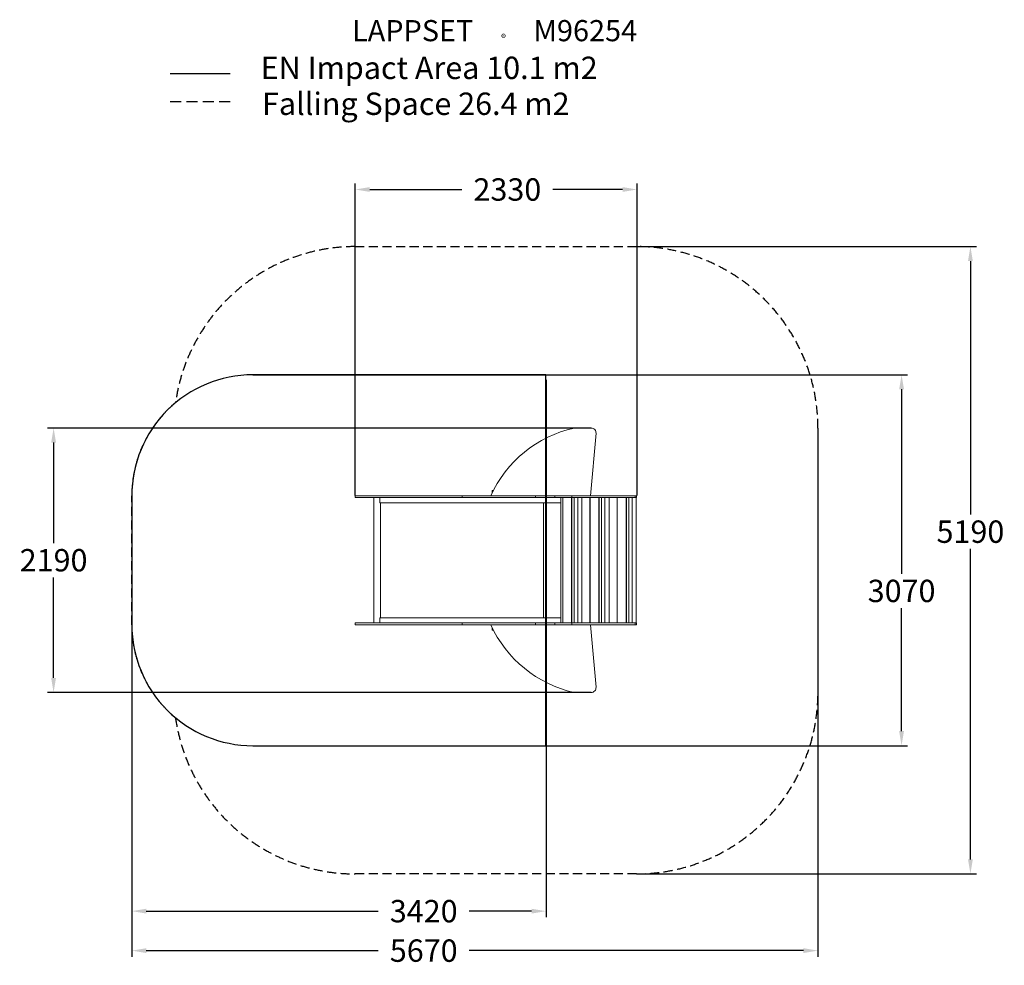
# Model space of a CAD drawing. Extents: x -4327 to 3811, y -3349 to 4469.
import ezdxf

# ---------------------------------------------------------------- set-up
doc = ezdxf.new("R2010")
doc.units = 0
doc.header["$LTSCALE"] = 10
doc.header["$PDMODE"] = 1
doc.header["$PDSIZE"] = 20
doc.linetypes.add('HIDDEN', pattern=[0.375, 0.25, -0.125])
doc.layers.get('0').update_dxf_attribs({"linetype": 'CONTINUOUS'})
doc.layers.get('Defpoints').update_dxf_attribs({"linetype": 'CONTINUOUS'})
for name, color, linetype in [('AM_VIS', 7, 'CONTINUOUS'), ('LCPROD_FALLINGSPACE', 63, 'HIDDEN'), ('LCPROD_FALLINGSPACETEXT', 61, 'CONTINUOUS'), ('Lg_area', 4, 'CONTINUOUS'), ('Lg_dim', 7, 'CONTINUOUS'), ('Lg_prod', 40, 'CONTINUOUS'), ('Lg_txt', 4, 'CONTINUOUS')]:
    doc.layers.add(name, color=color, linetype=linetype)
doc.styles.add('LG1', font='SIMPLEX')
doc.styles.add('LG2', font='txt', dxfattribs={"height": 185})
doc.dimstyles.new('LG_DIM', dxfattribs={"dimtxt": 2.5, "dimasz": 2, "dimexe": 1.3, "dimexo": 1.5, "dimgap": 1, "dimtad": 1, "dimdec": 1, "dimrnd": 10, "dimdsep": 46, "dimtxsty": 'LG1', "dimcen": 0, "dimdle": 1.5, "dimclrd": 2, "dimclre": 2, "dimclrt": 6, "dimadec": 0, "dimazin": 0, "dimtfac": 0.7, "dimtmove": 0, "dimatfit": 3, "dimfxl": 1, "dimtvp": 1, "dimtolj": 1, "dimtzin": 0, "dimarcsym": 0})

# ---------------------------------------------------------------- blocks, each defined once
blk = doc.blocks.new('*D0')
at = {"layer": 'Defpoints', "color": 0, "transparency": 16777216}
for p in [(776.5, 3065.1), (-1553.5, 533), (776.5, 533)]:
    blk.add_point(p, dxfattribs=at)
at = {"layer": 'Lg_dim', "color": 0, "lineweight": -2, "transparency": 16777216}
for p, q in [((-1553.5, 534), (-1553.5, 3115.1)), ((776.5, 534), (776.5, 3115.1)), ((-1433.5, 3065.1), (-671.9, 3065.1)), ((656.5, 3065.1), (80, 3065.1))]:
    blk.add_line(p, q, dxfattribs=at)
at = {"layer": 'Lg_dim', "color": 0, "transparency": 16777216}
for points in [[(-1433.5, 3085.1), (-1433.5, 3045.1), (-1553.5, 3065.1)], [(656.5, 3085.1), (656.5, 3045.1), (776.5, 3065.1)]]:
    blk.add_solid(points, dxfattribs=at)
at = {"layer": 'Lg_dim', "color": 4, "transparency": 16777216, "insert": (-295.9, 3065.1), "char_height": 185, "attachment_point": 5, "style": 'LG1'}
blk.add_mtext('\\A1;2330', dxfattribs=at)
blk = doc.blocks.new('*D1')
at = {"layer": 'Defpoints', "color": 0, "transparency": 16777216}
for p in [(771.5, 2593), (771.5, -2593), (3531.3, -2593)]:
    blk.add_point(p, dxfattribs=at)
at = {"layer": 'Lg_dim', "color": 0, "lineweight": -2, "transparency": 16777216}
for p, q in [((772.5, 2593), (3581.3, 2593)), ((3531.3, 2473), (3531.3, 378.8)), ((3531.3, -2473), (3531.3, 93.8)), ((772.5, -2593), (3581.3, -2593))]:
    blk.add_line(p, q, dxfattribs=at)
at = {"layer": 'Lg_dim', "color": 0, "transparency": 16777216}
for points in [[(3511.3, 2473), (3551.3, 2473), (3531.3, 2593)], [(3511.3, -2473), (3551.3, -2473), (3531.3, -2593)]]:
    blk.add_solid(points, dxfattribs=at)
at = {"layer": 'Lg_dim', "color": 4, "transparency": 16777216, "insert": (3531.3, 236.3), "char_height": 185, "attachment_point": 5, "style": 'LG1'}
blk.add_mtext('\\A1;5190', dxfattribs=at)
blk = doc.blocks.new('prodnum')
at = {"layer": 'Lg_txt'}
for s, height, style, p in [('LAPPSET', 175, 'LG2', (0, 0)), ('®', 60, 'LG1', (1232.6, -2.3))]:
    blk.add_text(s, height=height, dxfattribs=dict(at, style=style)).set_placement(p)
at = {"layer": 'Lg_txt', "style": 'LG1'}
blk.add_attdef('PRODNUM', (1500, 0), '', height=175, dxfattribs=at)
blk = doc.blocks.new('*D3')
at = {"layer": 'Defpoints', "color": 0, "transparency": 16777216}
for p in [(2271.5, 1093), (-3400, 533), (-3400, -3227.5)]:
    blk.add_point(p, dxfattribs=at)
at = {"layer": 'Lg_dim', "color": 0, "lineweight": -2, "transparency": 16777216}
for p, q in [((2271.5, 1092), (2271.5, -3277.5)), ((-3400, 532), (-3400, -3277.5)), ((-3280, -3227.5), (-1363.4, -3227.5)), ((2151.5, -3227.5), (-611.5, -3227.5))]:
    blk.add_line(p, q, dxfattribs=at)
at = {"layer": 'Lg_dim', "color": 0, "transparency": 16777216}
for points in [[(-3280, -3207.5), (-3280, -3247.5), (-3400, -3227.5)], [(2151.5, -3207.5), (2151.5, -3247.5), (2271.5, -3227.5)]]:
    blk.add_solid(points, dxfattribs=at)
at = {"layer": 'Lg_dim', "color": 4, "transparency": 16777216, "insert": (-987.4, -3227.5), "char_height": 185, "attachment_point": 5, "style": 'LG1'}
blk.add_mtext('\\A1;5670', dxfattribs=at)
blk = doc.blocks.new('*D4')
at = {"layer": 'Defpoints', "color": 0, "transparency": 16777216}
for p in [(-4046.5, 1093), (396.8, 1093), (396.8, -1093)]:
    blk.add_point(p, dxfattribs=at)
at = {"layer": 'Lg_dim', "color": 0, "lineweight": -2, "transparency": 16777216}
for p, q in [((395.8, 1093), (-4096.5, 1093)), ((-4046.5, 973), (-4046.5, 142.5)), ((-4046.5, -973), (-4046.5, -142.5)), ((395.8, -1093), (-4096.5, -1093))]:
    blk.add_line(p, q, dxfattribs=at)
at = {"layer": 'Lg_dim', "color": 0, "transparency": 16777216}
for points in [[(-4066.5, 973), (-4026.5, 973), (-4046.5, 1093)], [(-4066.5, -973), (-4026.5, -973), (-4046.5, -1093)]]:
    blk.add_solid(points, dxfattribs=at)
at = {"layer": 'Lg_dim', "color": 4, "transparency": 16777216, "insert": (-4046.5, 0), "char_height": 185, "attachment_point": 5, "style": 'LG1'}
blk.add_mtext('\\A1;2190', dxfattribs=at)
blk = doc.blocks.new('*D7')
at = {"layer": 'Defpoints', "color": 0, "transparency": 16777216}
for p in [(-2400, 1533), (2962.3, 1533), (-2400, -1533)]:
    blk.add_point(p, dxfattribs=at)
at = {"layer": 'Lg_dim', "color": 0, "lineweight": -2, "transparency": 16777216}
for p, q in [((-2399, 1533), (3012.3, 1533)), ((2962.3, 1413), (2962.3, -111.2)), ((2962.3, -1413), (2962.3, -396.2)), ((-2399, -1533), (3012.3, -1533))]:
    blk.add_line(p, q, dxfattribs=at)
at = {"layer": 'Lg_dim', "color": 0, "transparency": 16777216}
for points in [[(2942.3, 1413), (2982.3, 1413), (2962.3, 1533)], [(2942.3, -1413), (2982.3, -1413), (2962.3, -1533)]]:
    blk.add_solid(points, dxfattribs=at)
at = {"layer": 'Lg_dim', "color": 4, "transparency": 16777216, "insert": (2962.3, -253.7), "char_height": 185, "attachment_point": 5, "style": 'LG1'}
blk.add_mtext('\\A1;3070', dxfattribs=at)
blk = doc.blocks.new('*D8')
at = {"layer": 'Defpoints', "color": 0, "transparency": 16777216}
for p in [(23.6, 1491.2, -1084.3), (-3400, 533), (-3400, -2901.2)]:
    blk.add_point(p, dxfattribs=at)
at = {"layer": 'Lg_dim', "color": 0, "lineweight": -2, "transparency": 16777216}
for p, q in [((23.6, 1490.2), (23.6, -2951.2)), ((-3400, 532), (-3400, -2951.2)), ((-3280, -2901.2), (-1363.4, -2901.2)), ((-96.4, -2901.2), (-611.5, -2901.2))]:
    blk.add_line(p, q, dxfattribs=at)
at = {"layer": 'Lg_dim', "color": 0, "transparency": 16777216}
for points in [[(-3280, -2881.2), (-3280, -2921.2), (-3400, -2901.2)], [(-96.4, -2881.2), (-96.4, -2921.2), (23.6, -2901.2)]]:
    blk.add_solid(points, dxfattribs=at)
at = {"layer": 'Lg_dim', "color": 4, "transparency": 16777216, "insert": (-987.4, -2901.2), "char_height": 185, "attachment_point": 5, "style": 'LG1'}
blk.add_mtext('\\A1;3420', dxfattribs=at)
blk = doc.blocks.new('M96254pl')
at = {"color": 0, "linetype": 'Continuous', "lineweight": 0}
for p, q in [((396.8, 1093), (255.5, 1093)), ((391.5, 533), (436.7, 1049.5)), ((-422.5, 556.3), (-422.5, 577)), ((-422.5, 577), (-412.1, 577)), ((-1553.5, 533), (-1485.2, 533)), ((-1553.5, 518), (-1553.5, 533)), ((-1553.5, 518), (-1485.2, 518)), ((-1485.2, 533), (-670.2, 533)), ((-1485.2, 518), (-670.2, 518)), ((-1400, 515), (-1400, -515)), ((-1349, 475), (-1349, 518)), ((-670.2, 533), (-63.5, 533)), ((-670.2, 518), (-670.2, 533)), ((-670.2, 518), (-63.5, 518)), ((-63.5, 518), (-63.5, 533)), ((-63.5, 533), (97.3, 533)), ((-63.5, 518), (97.3, 518)), ((97.3, 518), (97.3, 533)), ((97.3, 533), (237.3, 533)), ((97.3, 518), (237.3, 518)), ((146.6, 518), (146.6, 475)), ((162.3, 518), (162.3, -518)), ((235.1, 518), (235.1, -518)), ((237.3, 518), (237.3, 533)), ((237.3, 533), (716.6, 533)), ((237.3, 518), (716.6, 518)), ((237.4, 518), (237.4, -518)), ((256.9, 518), (256.9, -518)), ((285.2, 518), (285.2, -518)), ((318.9, 518), (318.9, -518)), ((385.3, 518), (385.3, -518)), ((387.6, 518), (387.6, -518)), ((460.3, 518), (460.3, -518)), ((462.6, 518), (462.6, -518)), ((482.2, 518), (482.2, -518)), ((510.4, 518), (510.4, -518)), ((544.2, 518), (544.2, -518)), ((610.5, 518), (610.5, -518)), ((612.8, 518), (612.8, -518)), ((685.5, 518), (685.5, -518)), ((687.8, 518), (687.8, -518)), ((707.4, 518), (707.4, -518)), ((716.6, 533), (761.6, 533)), ((716.6, 518), (761.6, 518)), ((735.7, 518), (735.7, -518)), ((761.6, 533), (771.5, 533)), ((761.6, 518), (761.6, 533)), ((761.6, 518), (771.5, 518)), ((769.4, 518), (769.4, -518)), ((771.5, 518), (771.5, 533)), ((-1299, 475), (-1349, 475)), ((-1345, 475), (-1345, -475)), ((-1344.8, 475), (-1344.8, -475)), ((-1299, 475), (-1207.5, 475)), ((-1207.5, 475), (-839.3, 475)), ((-839.3, 475), (-625, 475)), ((-625, 475), (-159.5, 475)), ((-159.5, 475), (96.6, 475)), ((1.6, 475), (1.6, -475)), ((146.6, 475), (96.6, 475)), ((146.6, 475), (146.6, -475)), ((-1349, -475), (-1299, -475)), ((-1349, -518), (-1349, -475)), ((-1299, -475), (-1207.5, -475)), ((-1207.5, -475), (-839.3, -475)), ((-839.3, -475), (-625, -475)), ((-625, -475), (-159.5, -475)), ((-159.5, -475), (96.6, -475)), ((96.6, -475), (146.6, -475)), ((146.6, -475), (146.6, -518)), ((-1553.5, -518), (-1485.2, -518)), ((-1553.5, -533), (-1553.5, -518)), ((-1553.5, -533), (-1485.2, -533)), ((-1485.2, -518), (-670.2, -518)), ((-1485.2, -533), (-670.2, -533)), ((-670.2, -518), (-63.5, -518)), ((-670.2, -533), (-670.2, -518)), ((-670.2, -533), (-63.5, -533)), ((-422.5, -577), (-422.5, -556.3)), ((-63.5, -533), (-63.5, -518)), ((-63.5, -518), (97.3, -518)), ((-63.5, -533), (97.3, -533)), ((97.3, -533), (97.3, -518)), ((97.3, -518), (237.3, -518)), ((97.3, -533), (237.3, -533)), ((237.3, -533), (237.3, -518)), ((237.3, -518), (716.6, -518)), ((237.3, -533), (716.6, -533)), ((391.5, -533), (436.7, -1049.5)), ((716.6, -518), (761.6, -518)), ((716.6, -533), (761.6, -533)), ((761.6, -518), (771.5, -518)), ((761.6, -533), (761.6, -518)), ((761.6, -533), (771.5, -533)), ((771.5, -533), (771.5, -518)), ((-422.5, -577), (-412.1, -577)), ((396.8, -1093), (255.5, -1093))]:
    blk.add_line(p, q, dxfattribs=at)
for centre, radius, start, end in [((476.2, 117.6), 1000, 102.7483, 155.45771), ((396.8, 1053), 40, 355, 90), ((-1397, 515), 3, 90, 180), ((-1397, -515), 3, 180, 270), ((476.2, -117.6), 1000, 204.54129, 257.2517), ((396.8, -1053), 40, 270, 5)]:
    blk.add_arc(centre, radius, start, end, dxfattribs=at)

msp = doc.modelspace()

# ---------------------------------------------------------------- linework, layer by layer
at = {"layer": 'LCPROD_FALLINGSPACE', "ltscale": 30}
msp.add_lwpolyline([(-3038.8, 1302.4, -0.373766), (-1553.5, 2593), (771.5, 2593, -0.414214), (2271.5, 1093), (2271.5, -1093, -0.414214), (771.5, -2593), (-1553.5, -2593, -0.37377), (-3038.8, -1302.4, -0.223051), (-3400, -533), (-3400, 533, -0.223052)], format="xyb", close=True, dxfattribs=at)
at = {"layer": 'LCPROD_FALLINGSPACETEXT'}
for points in [[(-3082.7, 3793.4), (-2992.7, 3793.4)], [(-2947.7, 3793.4), (-2857.7, 3793.4)], [(-2812.7, 3793.4), (-2722.7, 3793.4)], [(-2677.7, 3793.4), (-2587.7, 3793.4)]]:
    msp.add_lwpolyline(points, dxfattribs=at)
at = {"layer": 'Lg_area'}
msp.add_lwpolyline([(-3082.7, 4023.8), (-2587.7, 4023.8)], dxfattribs=at)
msp.add_lwpolyline([(-2400, -1533), (21.8, -1533, 0.414214), (22.8, -1532), (22.8, 1532, 0.414214), (21.8, 1533), (-2400, 1533, 0.414214), (-3400, 533), (-3400, -533, 0.414214)], format="xyb", close=True, dxfattribs=at)

# ---------------------------------------------------------------- block references
at = {"layer": 'Lg_prod'}
msp.add_blockref('M96254pl', (0, 0), dxfattribs=at)
at = {"layer": 'Lg_txt'}
msp.add_blockref('prodnum', (-1579.9, 4290.9, -221.1), dxfattribs=at).add_auto_attribs({'PRODNUM': 'M96254'})

# ---------------------------------------------------------------- texts
at = {"layer": 'AM_VIS', "insert": (0, 2), "char_height": 2, "width": 11.9, "attachment_point": 1, "style": 'LG1'}
msp.add_mtext('M96254', dxfattribs=at)
at = {"layer": 'LCPROD_FALLINGSPACETEXT', "style": 'LG1'}
msp.add_text('Falling Space 26.4 m2', height=185, dxfattribs=at).set_placement((-2323.6, 3681.5))
at = {"layer": 'Lg_area', "style": 'LG1'}
msp.add_text('EN Impact Area 10.1 m2 ', height=185, dxfattribs=at).set_placement((-2334.6, 3978.4))

# ---------------------------------------------------------------- dimensions: what is measured, and where the dimension line sits
at = {"layer": 'Lg_dim'}
for base, p1, p2, picture, middle in [((776.5, 3065.1), (-1553.5, 533), (776.5, 533), '*D0', (-295.9, 3065.1)), ((-3400, -2901.2), (23.6, 1491.2, -1084.3), (-3400, 533), '*D8', (-987.4, -2901.2)), ((-3400, -3227.5229014), (2271.5, 1092.9920526), (-3400, 533.0079474), '*D3', (-987.4091592, -3227.5229014))]:
    dim = msp.add_linear_dim(base=base, p1=p1, p2=p2, dimstyle='LG_DIM', override={"dimtxt": 185, "dimasz": 120, "dimexe": 50, "dimexo": 1, "dimgap": 50, "dimtad": 0, "dimtih": 1, "dimtoh": 1, "dimdec": 0, "dimcen": 2.5, "dimdle": 0, "dimclrd": 0, "dimclre": 0, "dimclrt": 4, "dimadec": 1, "dimtfac": 1, "dimtdec": 0, "dimtvp": 0}, dxfattribs=at)
    dim.commit()
    dim.dimension.update_dxf_attribs({"geometry": picture, "text_midpoint": middle, "dimtype": 160})
for base, p1, p2, picture, middle in [((3531.3, -2593), (771.5, 2593), (771.5, -2593), '*D1', (3531.3, 236.3)), ((2962.3, 1533), (-2400, -1533), (-2400, 1533), '*D7', (2962.3, -253.7))]:
    dim = msp.add_linear_dim(base=base, p1=p1, p2=p2, angle=90, dimstyle='LG_DIM', override={"dimtxt": 185, "dimasz": 120, "dimexe": 50, "dimexo": 1, "dimgap": 50, "dimtad": 0, "dimtih": 1, "dimtoh": 1, "dimdec": 0, "dimcen": 2.5, "dimdle": 0, "dimclrd": 0, "dimclre": 0, "dimclrt": 4, "dimadec": 1, "dimtfac": 1, "dimtdec": 0, "dimtvp": 0}, dxfattribs=at)
    dim.commit()
    dim.dimension.update_dxf_attribs({"geometry": picture, "text_midpoint": middle, "dimtype": 160})
dim = msp.add_linear_dim(base=(-4046.5, 1093), p1=(396.8, -1093), p2=(396.8, 1093), angle=90, dimstyle='LG_DIM', override={"dimtxt": 185, "dimasz": 120, "dimexe": 50, "dimexo": 1, "dimgap": 50, "dimtad": 0, "dimtih": 1, "dimtoh": 1, "dimdec": 0, "dimcen": 2.5, "dimdle": 0, "dimclrd": 0, "dimclre": 0, "dimclrt": 4, "dimadec": 1, "dimtfac": 1, "dimtdec": 0, "dimtvp": 0}, dxfattribs=at)
dim.commit()
dim.dimension.update_dxf_attribs({"geometry": '*D4', "text_midpoint": (-4046.5, 0)})

doc.saveas('drawing.dxf')
